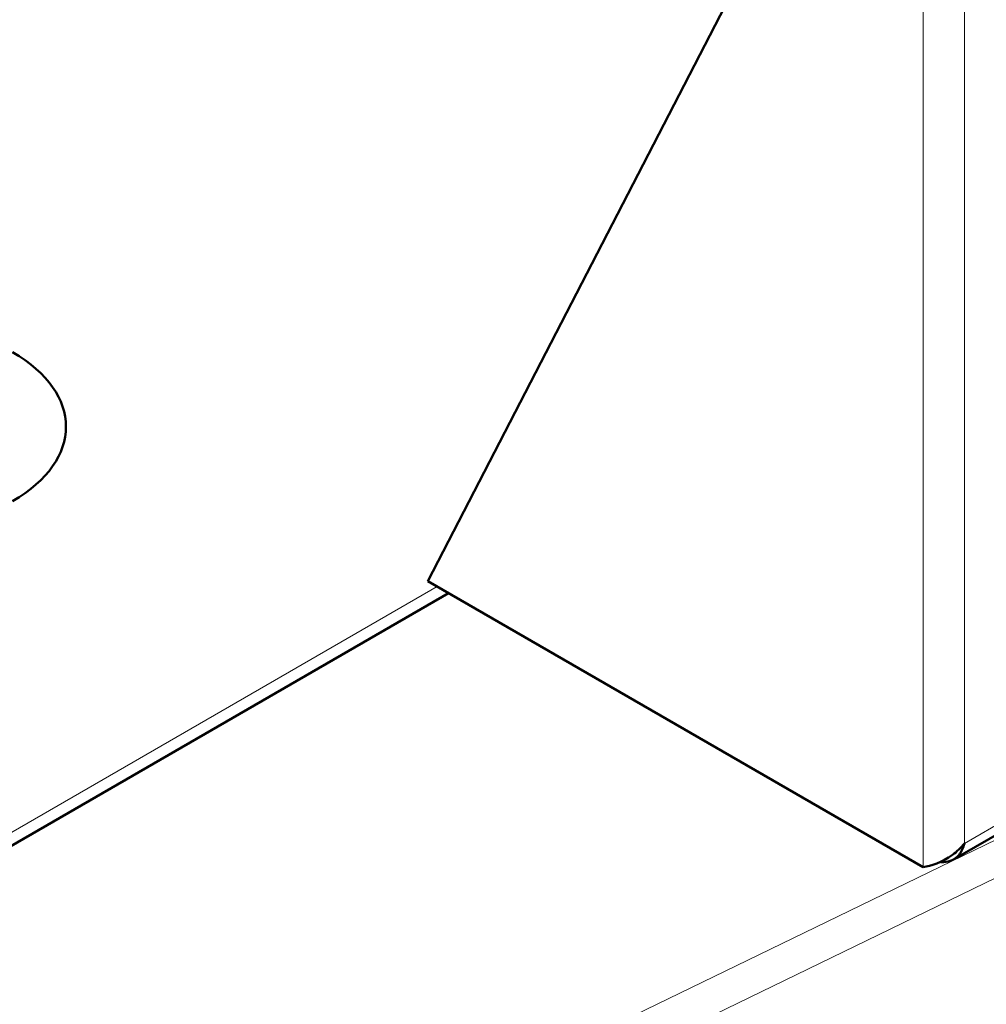
# Model space of a CAD drawing. Units: millimetres. Extents: x 793 to 4311, y 1432 to 5454.
# Drawn here: x 3401 to 3480, y 2718 to 2799 of the extents above; entities that cross this region are included whole.
import ezdxf

# ---------------------------------------------------------------- set-up
doc = ezdxf.new("R2010")
doc.units = ezdxf.units.MM
doc.header["$LTSCALE"] = 10
doc.layers.add('A1 contornos visíveis', color=7, linetype='Continuous', lineweight=50)
doc.layers.add('B1 arestas tangentes', color=7, linetype='Continuous', lineweight=13)

msp = doc.modelspace()

# ---------------------------------------------------------------- linework, layer by layer
at = {"layer": 'A1 contornos visíveis'}
for p, q in [((3466.599, 2815.379), (3434.129, 2752.476)), ((3477.367, 2729.597), (3523.598, 2756.289)), ((3434.129, 2752.476), (3474.859, 2728.961)), ((3359.761, 2707.574), (3435.831, 2751.493))]:
    msp.add_line(p, q, dxfattribs=at)
msp.add_ellipse((3389.358, 2765.194), major_axis=(15, 0), ratio=0.57735, start_param=5.497787, end_param=7.068583, dxfattribs=at)
for points, knots in [([(3474.859, 2728.961), (3475.473, 2729.058), (3476.435, 2729.371), (3477.265, 2729.97), (3477.636, 2730.239), (3477.978, 2730.56), (3478.253, 2730.92)], [-1, -1, -1, -1, -0.309138, -0.309138, -0.309138, 0, 0, 0, 0]), ([(3476.559, 2729.375), (3477.06, 2729.39), (3477.506, 2729.604), (3477.816, 2729.98), (3478.025, 2730.233), (3478.173, 2730.557), (3478.253, 2730.92)], [-0.7692949, -0.7692949, -0.7692949, -0.7692949, -0.3091381, -0.3091381, -0.3091381, 0, 0, 0, 0])]:
    msp.add_open_spline(points, degree=3, knots=knots, dxfattribs=at)
msp.add_open_spline([(3476.254, 2729.388), (3476.357, 2729.376), (3476.459, 2729.372), (3476.559, 2729.375)], degree=3, dxfattribs=at)
at = {"layer": 'B1 arestas tangentes'}
for p, q in [((3474.859, 2728.961), (3474.859, 2810.61)), ((3478.253, 2808.651), (3478.253, 2730.92)), ((3478.253, 2730.92), (3522.895, 2756.695)), ((3434.883, 2752.041), (3370.267, 2714.735)), ((3393.563, 2688.874), (3482.697, 2732.126)), ((3394.85, 2686.357), (3483.983, 2729.609))]:
    msp.add_line(p, q, dxfattribs=at)
msp.add_open_spline([(3476.559, 2729.375), (3476.575, 2729.438), (3476.591, 2729.5), (3476.609, 2729.563)], degree=3, dxfattribs=at)

doc.saveas('drawing.dxf')
